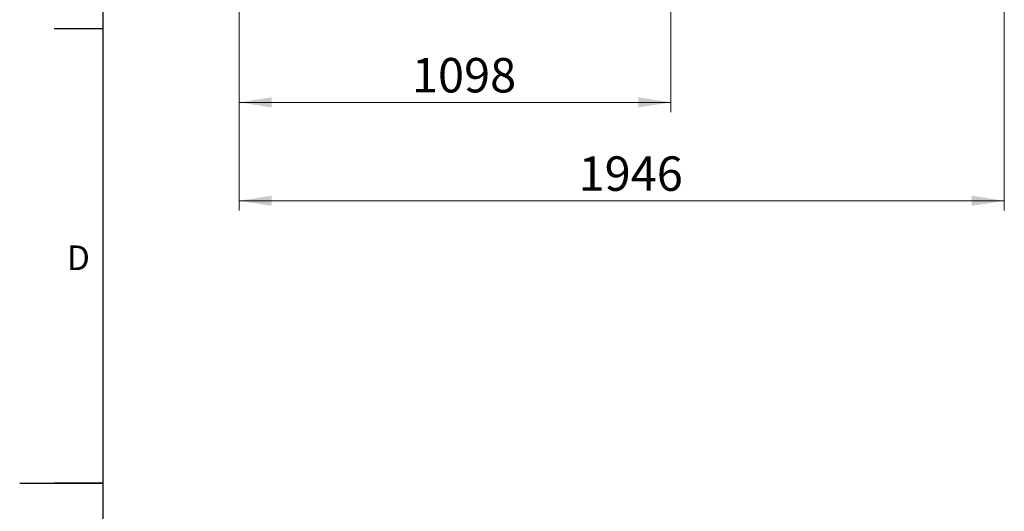
# Model space of a CAD drawing. Units: millimetres. Extents: x 11 to 419, y 1 to 296.
# Drawn here: x 11 to 112, y 146 to 196 of the extents above; entities that cross this region are included whole.
import ezdxf

# ---------------------------------------------------------------- set-up
doc = ezdxf.new("R2010")
doc.units = ezdxf.units.MM
doc.layers.add('RAHMEN', color=7, linetype='Continuous', lineweight=25)
doc.styles.add('SLDTEXTSTYLE0', font='TXT', dxfattribs={"width": 0.605})
doc.styles.add('SLDTEXTSTYLE2', font='TXT', dxfattribs={"width": 0.75})
doc.dimstyles.new('SLDDIMSTYLE0', dxfattribs={"dimtxt": 3.5, "dimasz": 3.302, "dimexe": 0, "dimexo": 0.0625, "dimgap": 0.875, "dimtad": 1, "dimdec": 3, "dimlfac": 25, "dimrnd": 1e-09, "dimzin": 12, "dimdsep": 46, "dimtxsty": 'SLDTEXTSTYLE0', "dimsah": 1, "dimcen": 0.09, "dimadec": 0, "dimazin": 3, "dimtfac": 1, "dimtdec": 3, "dimtofl": 0, "dimtmove": 0, "dimatfit": 3, "dimfxl": 0, "dimfrac": 2, "dimtolj": 1, "dimtzin": 12, "dimarcsym": 0})
doc.dimstyles.new('SLDDIMSTYLE2', dxfattribs={"dimtxt": 3.5, "dimasz": 3.302, "dimexe": 0, "dimexo": 0.0625, "dimgap": 0.875, "dimtad": 1, "dimdec": 0, "dimlfac": 25, "dimrnd": 1e-09, "dimzin": 12, "dimdsep": 46, "dimtxsty": 'SLDTEXTSTYLE0', "dimsah": 1, "dimcen": 0.09, "dimadec": 0, "dimazin": 3, "dimtfac": 1, "dimtdec": 0, "dimtofl": 0, "dimtmove": 0, "dimatfit": 3, "dimfxl": 0, "dimfrac": 2, "dimtolj": 1, "dimtzin": 12, "dimarcsym": 0})

# ---------------------------------------------------------------- blocks, each defined once
blk = doc.blocks.new('_D_8')
at = {"color": 7, "linetype": 'Continuous', "lineweight": 0}
for p, q in [((111.63, 266.76), (111.63, 176.19)), ((33.81, 206.96), (33.81, 176.19)), ((111.63, 177.19), (33.81, 177.19))]:
    blk.add_line(p, q, dxfattribs=at)
at = {"color": 7, "linetype": 'Continuous', "lineweight": 18}
for points in [[(33.81, 177.19), (37.11, 176.68), (37.11, 177.7)], [(111.63, 177.19), (108.33, 177.7), (108.33, 176.68)]]:
    blk.add_solid(points, dxfattribs=at)
at = {"color": 7, "linetype": 'Continuous', "lineweight": 18, "insert": (68.34, 181.7), "char_height": 3.5, "attachment_point": 1, "style": 'SLDTEXTSTYLE0'}
blk.add_mtext('1946', dxfattribs=at)
blk = doc.blocks.new('_D_9')
at = {"color": 7, "linetype": 'Continuous', "lineweight": 0}
for p, q in [((33.81, 206.84), (33.81, 186.19)), ((77.73, 206.76), (77.73, 186.19)), ((33.81, 187.19), (77.73, 187.19))]:
    blk.add_line(p, q, dxfattribs=at)
at = {"color": 7, "linetype": 'Continuous', "lineweight": 18}
for points in [[(33.81, 187.19), (37.11, 186.68), (37.11, 187.7)], [(77.73, 187.19), (74.43, 187.7), (74.43, 186.68)]]:
    blk.add_solid(points, dxfattribs=at)
at = {"color": 7, "linetype": 'Continuous', "lineweight": 18, "insert": (51.39, 191.7), "char_height": 3.5, "attachment_point": 1, "style": 'SLDTEXTSTYLE0'}
blk.add_mtext('1098', dxfattribs=at)

msp = doc.modelspace()

# ---------------------------------------------------------------- linework, layer by layer
at = {"layer": 'RAHMEN', "linetype": 'Continuous', "lineweight": 25}
for p, q in [((20, 10), (20, 287)), ((20, 194.666667), (15, 194.666667)), ((11.499, 148.5), (20.001, 148.5)), ((20, 148.5), (15, 148.5))]:
    msp.add_line(p, q, dxfattribs=at)

# ---------------------------------------------------------------- texts
at = {"layer": 'RAHMEN', "insert": (17.471354, 172.646003), "char_height": 2.5, "attachment_point": 2, "style": 'SLDTEXTSTYLE2'}
msp.add_mtext('D', dxfattribs=at)

# ---------------------------------------------------------------- dimensions: what is measured, and where the dimension line sits
at = {"color": 7, "linetype": 'Continuous', "lineweight": 18}
for base, p1, p2, dimstyle, picture, middle in [((33.8126301629, 177.1876314335), (111.6326301629, 266.7561346549), (33.8126301629, 206.9561346549), 'SLDDIMSTYLE2', '_D_8', (72.7226301629, 177.1876314335)), ((77.73263, 187.19193), (33.81263, 206.836135), (77.73263, 206.756135), 'SLDDIMSTYLE0', '_D_9', (55.77263, 187.19193))]:
    dim = msp.add_linear_dim(base=base, p1=p1, p2=p2, dimstyle=dimstyle, dxfattribs=at)
    dim.commit()
    dim.dimension.update_dxf_attribs({"geometry": picture, "text_midpoint": middle, "dimtype": 160})

doc.saveas('drawing.dxf')
